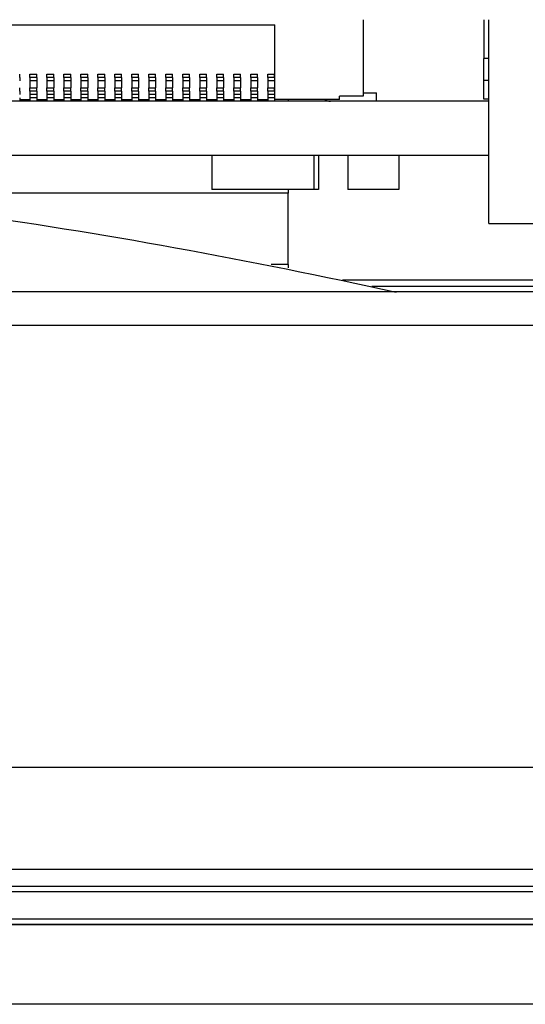
# Model space of a CAD drawing. Units: millimetres. Extents: x 45 to 1653, y 42 to 1154.
# Drawn here: x 477 to 492, y 1008 to 1037 of the extents above; entities that cross this region are included whole.
import ezdxf

# ---------------------------------------------------------------- set-up
doc = ezdxf.new("R2010")
doc.units = ezdxf.units.MM
doc.header["$LTSCALE"] = 4
doc.layers.add('Visible Tangent Edges(TDC)', color=179, linetype='Continuous', lineweight=25)
doc.layers.add('表示ｴｯｼﾞ(TDC)', color=7, linetype='Continuous', lineweight=25)

msp = doc.modelspace()

# ---------------------------------------------------------------- linework, layer by layer
at = {"layer": 'Visible Tangent Edges(TDC)'}
for p, q in [((477.3331, 1035.822), (477.5331, 1035.822)), ((477.8331, 1035.822), (478.0331, 1035.822)), ((478.3331, 1035.822), (478.5331, 1035.822)), ((478.8331, 1035.822), (479.0331, 1035.822)), ((479.3331, 1035.822), (479.5331, 1035.822)), ((479.8331, 1035.822), (480.0331, 1035.822)), ((480.3331, 1035.822), (480.5331, 1035.822)), ((480.8331, 1035.822), (481.0331, 1035.822)), ((481.3331, 1035.822), (481.5331, 1035.822)), ((481.8331, 1035.822), (482.0331, 1035.822)), ((482.3331, 1035.822), (482.5331, 1035.822)), ((482.8331, 1035.822), (483.0331, 1035.822)), ((483.3331, 1035.822), (483.5331, 1035.822)), ((483.8331, 1035.822), (484.0331, 1035.822)), ((484.3331, 1035.822), (484.5331, 1035.822)), ((477.5331, 1035.622), (477.3331, 1035.622)), ((477.3331, 1035.422), (477.5331, 1035.422)), ((478.0331, 1035.622), (477.8331, 1035.622)), ((477.8331, 1035.422), (478.0331, 1035.422)), ((478.5331, 1035.622), (478.3331, 1035.622)), ((478.3331, 1035.422), (478.5331, 1035.422)), ((479.0331, 1035.622), (478.8331, 1035.622)), ((478.8331, 1035.422), (479.0331, 1035.422)), ((479.5331, 1035.622), (479.3331, 1035.622)), ((479.3331, 1035.422), (479.5331, 1035.422)), ((480.0331, 1035.622), (479.8331, 1035.622)), ((479.8331, 1035.422), (480.0331, 1035.422)), ((480.5331, 1035.622), (480.3331, 1035.622)), ((480.3331, 1035.422), (480.5331, 1035.422)), ((481.0331, 1035.622), (480.8331, 1035.622)), ((480.8331, 1035.422), (481.0331, 1035.422)), ((481.5331, 1035.622), (481.3331, 1035.622)), ((481.3331, 1035.422), (481.5331, 1035.422)), ((482.0331, 1035.622), (481.8331, 1035.622)), ((481.8331, 1035.422), (482.0331, 1035.422)), ((482.5331, 1035.622), (482.3331, 1035.622)), ((482.3331, 1035.422), (482.5331, 1035.422)), ((483.0331, 1035.622), (482.8331, 1035.622)), ((482.8331, 1035.422), (483.0331, 1035.422)), ((483.5331, 1035.622), (483.3331, 1035.622)), ((483.3331, 1035.422), (483.5331, 1035.422)), ((484.0331, 1035.622), (483.8331, 1035.622)), ((483.8331, 1035.422), (484.0331, 1035.422)), ((484.5331, 1035.622), (484.3331, 1035.622)), ((484.3331, 1035.422), (484.5331, 1035.422)), ((477.5331, 1035.222), (477.3331, 1035.222)), ((477.5331, 1035.1254), (477.3331, 1035.1254)), ((478.0331, 1035.222), (477.8331, 1035.222)), ((478.0331, 1035.1254), (477.8331, 1035.1254)), ((478.5331, 1035.222), (478.3331, 1035.222)), ((478.5331, 1035.1254), (478.3331, 1035.1254)), ((479.0331, 1035.222), (478.8331, 1035.222)), ((479.0331, 1035.1254), (478.8331, 1035.1254)), ((479.5331, 1035.222), (479.3331, 1035.222)), ((479.5331, 1035.1254), (479.3331, 1035.1254)), ((480.0331, 1035.222), (479.8331, 1035.222)), ((480.0331, 1035.1254), (479.8331, 1035.1254)), ((480.5331, 1035.222), (480.3331, 1035.222)), ((480.5331, 1035.1254), (480.3331, 1035.1254)), ((481.0331, 1035.222), (480.8331, 1035.222)), ((481.0331, 1035.1254), (480.8331, 1035.1254)), ((481.5331, 1035.222), (481.3331, 1035.222)), ((481.5331, 1035.1254), (481.3331, 1035.1254)), ((482.0331, 1035.222), (481.8331, 1035.222)), ((482.0331, 1035.1254), (481.8331, 1035.1254)), ((482.5331, 1035.222), (482.3331, 1035.222)), ((482.5331, 1035.1254), (482.3331, 1035.1254)), ((483.0331, 1035.222), (482.8331, 1035.222)), ((483.0331, 1035.1254), (482.8331, 1035.1254)), ((483.5331, 1035.222), (483.3331, 1035.222)), ((483.5331, 1035.1254), (483.3331, 1035.1254)), ((484.0331, 1035.222), (483.8331, 1035.222)), ((484.0331, 1035.1254), (483.8331, 1035.1254)), ((484.5331, 1035.222), (484.3331, 1035.222)), ((484.5331, 1035.1254), (484.3331, 1035.1254)), ((514.2831, 1028.422), (351.9831, 1028.422)), ((550.7831, 1012.422), (452.7831, 1012.422))]:
    msp.add_line(p, q, dxfattribs=at)
at = {"layer": '表示ｴｯｼﾞ(TDC)'}
for p, q in [((487.1331, 1037.422), (487.1331, 1035.172)), ((490.6831, 1037.422), (490.6831, 1036.282)), ((490.8331, 1031.422), (490.8331, 1037.422)), ((461.8581, 1037.272), (484.5381, 1037.272)), ((484.5381, 1035.072), (484.5381, 1037.272)), ((490.8331, 1036.282), (490.6831, 1036.282)), ((490.6831, 1035.632), (490.6831, 1036.282)), ((477.0331, 1035.722), (477.0331, 1035.822)), ((477.0331, 1035.722), (477.0331, 1035.622)), ((477.3331, 1035.722), (477.3331, 1035.822)), ((477.5331, 1035.722), (477.3331, 1035.722)), ((477.3331, 1035.722), (477.3331, 1035.622)), ((477.5331, 1035.722), (477.5331, 1035.822)), ((477.5331, 1035.722), (477.5331, 1035.622)), ((477.8331, 1035.722), (477.8331, 1035.822)), ((477.8331, 1035.722), (477.8331, 1035.622)), ((478.0331, 1035.722), (477.8331, 1035.722)), ((478.0331, 1035.722), (478.0331, 1035.822)), ((478.0331, 1035.722), (478.0331, 1035.622)), ((478.3331, 1035.722), (478.3331, 1035.822)), ((478.5331, 1035.722), (478.3331, 1035.722)), ((478.3331, 1035.722), (478.3331, 1035.622)), ((478.5331, 1035.722), (478.5331, 1035.822)), ((478.5331, 1035.722), (478.5331, 1035.622)), ((478.8331, 1035.722), (478.8331, 1035.822)), ((479.0331, 1035.722), (478.8331, 1035.722)), ((478.8331, 1035.722), (478.8331, 1035.622)), ((479.0331, 1035.722), (479.0331, 1035.822)), ((479.0331, 1035.722), (479.0331, 1035.622)), ((479.3331, 1035.722), (479.3331, 1035.822)), ((479.3331, 1035.722), (479.3331, 1035.622)), ((479.5331, 1035.722), (479.3331, 1035.722)), ((479.5331, 1035.722), (479.5331, 1035.822)), ((479.5331, 1035.722), (479.5331, 1035.622)), ((479.8331, 1035.722), (479.8331, 1035.822)), ((479.8331, 1035.722), (479.8331, 1035.622)), ((480.0331, 1035.722), (479.8331, 1035.722)), ((480.0331, 1035.722), (480.0331, 1035.822)), ((480.0331, 1035.722), (480.0331, 1035.622)), ((480.3331, 1035.722), (480.3331, 1035.822)), ((480.5331, 1035.722), (480.3331, 1035.722)), ((480.3331, 1035.722), (480.3331, 1035.622)), ((480.5331, 1035.722), (480.5331, 1035.822)), ((480.5331, 1035.722), (480.5331, 1035.622)), ((480.8331, 1035.722), (480.8331, 1035.822)), ((480.8331, 1035.722), (480.8331, 1035.622)), ((481.0331, 1035.722), (480.8331, 1035.722)), ((481.0331, 1035.722), (481.0331, 1035.822)), ((481.0331, 1035.722), (481.0331, 1035.622)), ((481.3331, 1035.722), (481.3331, 1035.822)), ((481.5331, 1035.722), (481.3331, 1035.722)), ((481.3331, 1035.722), (481.3331, 1035.622)), ((481.5331, 1035.722), (481.5331, 1035.822)), ((481.5331, 1035.722), (481.5331, 1035.622)), ((481.8331, 1035.722), (481.8331, 1035.822)), ((481.8331, 1035.722), (481.8331, 1035.622)), ((482.0331, 1035.722), (481.8331, 1035.722)), ((482.0331, 1035.722), (482.0331, 1035.822)), ((482.0331, 1035.722), (482.0331, 1035.622)), ((482.3331, 1035.722), (482.3331, 1035.822)), ((482.5331, 1035.722), (482.3331, 1035.722)), ((482.3331, 1035.722), (482.3331, 1035.622)), ((482.5331, 1035.722), (482.5331, 1035.822)), ((482.5331, 1035.722), (482.5331, 1035.622)), ((482.8331, 1035.722), (482.8331, 1035.822)), ((483.0331, 1035.722), (482.8331, 1035.722)), ((482.8331, 1035.722), (482.8331, 1035.622)), ((483.0331, 1035.722), (483.0331, 1035.822)), ((483.0331, 1035.722), (483.0331, 1035.622)), ((483.3331, 1035.722), (483.3331, 1035.822)), ((483.3331, 1035.722), (483.3331, 1035.622)), ((483.5331, 1035.722), (483.3331, 1035.722)), ((483.5331, 1035.722), (483.5331, 1035.822)), ((483.5331, 1035.722), (483.5331, 1035.622)), ((483.8331, 1035.722), (483.8331, 1035.822)), ((484.0331, 1035.722), (483.8331, 1035.722)), ((483.8331, 1035.722), (483.8331, 1035.622)), ((484.0331, 1035.722), (484.0331, 1035.822)), ((484.0331, 1035.722), (484.0331, 1035.622)), ((484.3331, 1035.722), (484.3331, 1035.822)), ((484.5331, 1035.722), (484.3331, 1035.722)), ((484.3331, 1035.722), (484.3331, 1035.622)), ((484.5331, 1035.722), (484.5331, 1035.822)), ((484.5331, 1035.722), (484.5331, 1035.622)), ((477.0331, 1035.322), (477.0331, 1035.422)), ((477.3331, 1035.622), (477.3331, 1035.422)), ((477.3331, 1035.322), (477.3331, 1035.422)), ((477.5331, 1035.622), (477.5331, 1035.422)), ((477.5331, 1035.322), (477.5331, 1035.422)), ((477.8331, 1035.622), (477.8331, 1035.422)), ((477.8331, 1035.322), (477.8331, 1035.422)), ((478.0331, 1035.622), (478.0331, 1035.422)), ((478.0331, 1035.322), (478.0331, 1035.422)), ((478.3331, 1035.622), (478.3331, 1035.422)), ((478.3331, 1035.322), (478.3331, 1035.422)), ((478.5331, 1035.622), (478.5331, 1035.422)), ((478.5331, 1035.322), (478.5331, 1035.422)), ((478.8331, 1035.622), (478.8331, 1035.422)), ((478.8331, 1035.322), (478.8331, 1035.422)), ((479.0331, 1035.622), (479.0331, 1035.422)), ((479.0331, 1035.322), (479.0331, 1035.422)), ((479.3331, 1035.622), (479.3331, 1035.422)), ((479.3331, 1035.322), (479.3331, 1035.422)), ((479.5331, 1035.622), (479.5331, 1035.422)), ((479.5331, 1035.322), (479.5331, 1035.422)), ((479.8331, 1035.622), (479.8331, 1035.422)), ((479.8331, 1035.322), (479.8331, 1035.422)), ((480.0331, 1035.622), (480.0331, 1035.422)), ((480.0331, 1035.322), (480.0331, 1035.422)), ((480.3331, 1035.622), (480.3331, 1035.422)), ((480.3331, 1035.322), (480.3331, 1035.422)), ((480.5331, 1035.622), (480.5331, 1035.422)), ((480.5331, 1035.322), (480.5331, 1035.422)), ((480.8331, 1035.622), (480.8331, 1035.422)), ((480.8331, 1035.322), (480.8331, 1035.422)), ((481.0331, 1035.622), (481.0331, 1035.422)), ((481.0331, 1035.322), (481.0331, 1035.422)), ((481.3331, 1035.622), (481.3331, 1035.422)), ((481.3331, 1035.322), (481.3331, 1035.422)), ((481.5331, 1035.622), (481.5331, 1035.422)), ((481.5331, 1035.322), (481.5331, 1035.422)), ((481.8331, 1035.622), (481.8331, 1035.422)), ((481.8331, 1035.322), (481.8331, 1035.422)), ((482.0331, 1035.622), (482.0331, 1035.422)), ((482.0331, 1035.322), (482.0331, 1035.422)), ((482.3331, 1035.622), (482.3331, 1035.422)), ((482.3331, 1035.322), (482.3331, 1035.422)), ((482.5331, 1035.622), (482.5331, 1035.422)), ((482.5331, 1035.322), (482.5331, 1035.422)), ((482.8331, 1035.622), (482.8331, 1035.422)), ((482.8331, 1035.322), (482.8331, 1035.422)), ((483.0331, 1035.622), (483.0331, 1035.422)), ((483.0331, 1035.322), (483.0331, 1035.422)), ((483.3331, 1035.622), (483.3331, 1035.422)), ((483.3331, 1035.322), (483.3331, 1035.422)), ((483.5331, 1035.622), (483.5331, 1035.422)), ((483.5331, 1035.322), (483.5331, 1035.422)), ((483.8331, 1035.622), (483.8331, 1035.422)), ((483.8331, 1035.322), (483.8331, 1035.422)), ((484.0331, 1035.622), (484.0331, 1035.422)), ((484.0331, 1035.322), (484.0331, 1035.422)), ((484.3331, 1035.622), (484.3331, 1035.422)), ((484.3331, 1035.322), (484.3331, 1035.422)), ((484.5331, 1035.622), (484.5331, 1035.422)), ((484.5331, 1035.322), (484.5331, 1035.422)), ((490.6831, 1035.082), (490.6831, 1035.632)), ((490.8331, 1035.632), (490.6831, 1035.632)), ((477.0331, 1035.322), (477.0331, 1035.222)), ((477.0331, 1035.1254), (477.0331, 1035.0254)), ((477.3331, 1035.322), (477.3331, 1035.222)), ((477.5331, 1035.322), (477.3331, 1035.322)), ((477.3331, 1035.222), (477.3331, 1035.1254)), ((477.3331, 1035.1254), (477.3331, 1035.0254)), ((477.5331, 1035.322), (477.5331, 1035.222)), ((477.5331, 1035.222), (477.5331, 1035.1254)), ((477.5331, 1035.1254), (477.5331, 1035.0254)), ((477.8331, 1035.322), (477.8331, 1035.222)), ((478.0331, 1035.322), (477.8331, 1035.322)), ((477.8331, 1035.222), (477.8331, 1035.1254)), ((477.8331, 1035.1254), (477.8331, 1035.0254)), ((478.0331, 1035.322), (478.0331, 1035.222)), ((478.0331, 1035.222), (478.0331, 1035.1254)), ((478.0331, 1035.1254), (478.0331, 1035.0254)), ((478.5331, 1035.322), (478.3331, 1035.322)), ((478.3331, 1035.322), (478.3331, 1035.222)), ((478.3331, 1035.222), (478.3331, 1035.1254)), ((478.3331, 1035.1254), (478.3331, 1035.0254)), ((478.5331, 1035.322), (478.5331, 1035.222)), ((478.5331, 1035.222), (478.5331, 1035.1254)), ((478.5331, 1035.1254), (478.5331, 1035.0254)), ((479.0331, 1035.322), (478.8331, 1035.322)), ((478.8331, 1035.322), (478.8331, 1035.222)), ((478.8331, 1035.222), (478.8331, 1035.1254)), ((478.8331, 1035.1254), (478.8331, 1035.0254)), ((479.0331, 1035.322), (479.0331, 1035.222)), ((479.0331, 1035.222), (479.0331, 1035.1254)), ((479.0331, 1035.1254), (479.0331, 1035.0254)), ((479.5331, 1035.322), (479.3331, 1035.322)), ((479.3331, 1035.322), (479.3331, 1035.222)), ((479.3331, 1035.222), (479.3331, 1035.1254)), ((479.3331, 1035.1254), (479.3331, 1035.0254)), ((479.5331, 1035.322), (479.5331, 1035.222)), ((479.5331, 1035.222), (479.5331, 1035.1254)), ((479.5331, 1035.1254), (479.5331, 1035.0254)), ((480.0331, 1035.322), (479.8331, 1035.322)), ((479.8331, 1035.322), (479.8331, 1035.222)), ((479.8331, 1035.222), (479.8331, 1035.1254)), ((479.8331, 1035.1254), (479.8331, 1035.0254)), ((480.0331, 1035.322), (480.0331, 1035.222)), ((480.0331, 1035.222), (480.0331, 1035.1254)), ((480.0331, 1035.1254), (480.0331, 1035.0254)), ((480.5331, 1035.322), (480.3331, 1035.322)), ((480.3331, 1035.322), (480.3331, 1035.222)), ((480.3331, 1035.222), (480.3331, 1035.1254)), ((480.3331, 1035.1254), (480.3331, 1035.0254)), ((480.5331, 1035.322), (480.5331, 1035.222)), ((480.5331, 1035.222), (480.5331, 1035.1254)), ((480.5331, 1035.1254), (480.5331, 1035.0254)), ((480.8331, 1035.322), (480.8331, 1035.222)), ((481.0331, 1035.322), (480.8331, 1035.322)), ((480.8331, 1035.222), (480.8331, 1035.1254)), ((480.8331, 1035.1254), (480.8331, 1035.0254)), ((481.0331, 1035.322), (481.0331, 1035.222)), ((481.0331, 1035.222), (481.0331, 1035.1254)), ((481.0331, 1035.1254), (481.0331, 1035.0254)), ((481.3331, 1035.322), (481.3331, 1035.222)), ((481.5331, 1035.322), (481.3331, 1035.322)), ((481.3331, 1035.222), (481.3331, 1035.1254)), ((481.3331, 1035.1254), (481.3331, 1035.0254)), ((481.5331, 1035.322), (481.5331, 1035.222)), ((481.5331, 1035.222), (481.5331, 1035.1254)), ((481.5331, 1035.1254), (481.5331, 1035.0254)), ((481.8331, 1035.322), (481.8331, 1035.222)), ((482.0331, 1035.322), (481.8331, 1035.322)), ((481.8331, 1035.222), (481.8331, 1035.1254)), ((481.8331, 1035.1254), (481.8331, 1035.0254)), ((482.0331, 1035.322), (482.0331, 1035.222)), ((482.0331, 1035.222), (482.0331, 1035.1254)), ((482.0331, 1035.1254), (482.0331, 1035.0254)), ((482.5331, 1035.322), (482.3331, 1035.322)), ((482.3331, 1035.322), (482.3331, 1035.222)), ((482.3331, 1035.222), (482.3331, 1035.1254)), ((482.3331, 1035.1254), (482.3331, 1035.0254)), ((482.5331, 1035.322), (482.5331, 1035.222)), ((482.5331, 1035.222), (482.5331, 1035.1254)), ((482.5331, 1035.1254), (482.5331, 1035.0254)), ((483.0331, 1035.322), (482.8331, 1035.322)), ((482.8331, 1035.322), (482.8331, 1035.222)), ((482.8331, 1035.222), (482.8331, 1035.1254)), ((482.8331, 1035.1254), (482.8331, 1035.0254)), ((483.0331, 1035.322), (483.0331, 1035.222)), ((483.0331, 1035.222), (483.0331, 1035.1254)), ((483.0331, 1035.1254), (483.0331, 1035.0254)), ((483.5331, 1035.322), (483.3331, 1035.322)), ((483.3331, 1035.322), (483.3331, 1035.222)), ((483.3331, 1035.222), (483.3331, 1035.1254)), ((483.3331, 1035.1254), (483.3331, 1035.0254)), ((483.5331, 1035.322), (483.5331, 1035.222)), ((483.5331, 1035.222), (483.5331, 1035.1254)), ((483.5331, 1035.1254), (483.5331, 1035.0254)), ((484.0331, 1035.322), (483.8331, 1035.322)), ((483.8331, 1035.322), (483.8331, 1035.222)), ((483.8331, 1035.222), (483.8331, 1035.1254)), ((483.8331, 1035.1254), (483.8331, 1035.0254)), ((484.0331, 1035.322), (484.0331, 1035.222)), ((484.0331, 1035.222), (484.0331, 1035.1254)), ((484.0331, 1035.1254), (484.0331, 1035.0254)), ((484.5331, 1035.322), (484.3331, 1035.322)), ((484.3331, 1035.322), (484.3331, 1035.222)), ((484.3331, 1035.222), (484.3331, 1035.1254)), ((484.3331, 1035.1254), (484.3331, 1035.0254)), ((484.5331, 1035.322), (484.5331, 1035.222)), ((484.5331, 1035.222), (484.5331, 1035.1254)), ((484.5331, 1035.1254), (484.5331, 1035.0254)), ((486.4381, 1035.072), (486.4381, 1035.172)), ((487.1331, 1035.172), (486.4381, 1035.172)), ((487.1331, 1035.272), (487.5331, 1035.272)), ((487.5331, 1035.022), (487.5331, 1035.272)), ((490.8331, 1035.022), (461.8581, 1035.022)), ((477.0331, 1035.072), (477.3331, 1035.072)), ((477.5331, 1035.0254), (477.3331, 1035.0254)), ((477.5331, 1035.072), (477.8331, 1035.072)), ((478.0331, 1035.0254), (477.8331, 1035.0254)), ((478.0331, 1035.072), (478.3331, 1035.072)), ((478.5331, 1035.0254), (478.3331, 1035.0254)), ((478.5331, 1035.072), (478.8331, 1035.072)), ((479.0331, 1035.0254), (478.8331, 1035.0254)), ((479.0331, 1035.072), (479.3331, 1035.072)), ((479.5331, 1035.0254), (479.3331, 1035.0254)), ((479.5331, 1035.072), (479.8331, 1035.072)), ((480.0331, 1035.0254), (479.8331, 1035.0254)), ((480.0331, 1035.072), (480.3331, 1035.072)), ((480.5331, 1035.0254), (480.3331, 1035.0254)), ((480.5331, 1035.072), (480.8331, 1035.072)), ((481.0331, 1035.0254), (480.8331, 1035.0254)), ((481.0331, 1035.072), (481.3331, 1035.072)), ((481.5331, 1035.0254), (481.3331, 1035.0254)), ((481.5331, 1035.072), (481.8331, 1035.072)), ((482.0331, 1035.0254), (481.8331, 1035.0254)), ((482.0331, 1035.072), (482.3331, 1035.072)), ((482.5331, 1035.0254), (482.3331, 1035.0254)), ((482.5331, 1035.072), (482.8331, 1035.072)), ((483.0331, 1035.0254), (482.8331, 1035.0254)), ((483.0331, 1035.072), (483.3331, 1035.072)), ((483.5331, 1035.0254), (483.3331, 1035.0254)), ((483.5331, 1035.072), (483.8331, 1035.072)), ((484.0331, 1035.0254), (483.8331, 1035.0254)), ((484.0331, 1035.072), (484.3331, 1035.072)), ((484.5331, 1035.0254), (484.3331, 1035.0254)), ((484.5331, 1035.072), (484.5381, 1035.072)), ((486.4381, 1035.072), (484.5381, 1035.072)), ((484.9331, 1035.072), (484.9331, 1035.022)), ((490.8331, 1035.082), (490.6831, 1035.082)), ((490.8331, 1033.422), (461.8581, 1033.422)), ((482.6831, 1033.422), (482.6831, 1032.422)), ((485.6831, 1033.422), (485.6831, 1032.422)), ((485.8227, 1033.422), (485.8227, 1032.422)), ((486.6831, 1033.422), (486.6831, 1032.422)), ((488.1831, 1033.422), (488.1831, 1032.422)), ((484.9331, 1032.322), (472.1278, 1032.322)), ((485.6831, 1032.422), (482.6831, 1032.422)), ((484.9331, 1032.422), (484.9331, 1032.322)), ((484.9331, 1030.222), (484.9331, 1032.322)), ((485.8227, 1032.422), (485.6831, 1032.422)), ((488.1831, 1032.422), (486.6831, 1032.422)), ((490.8331, 1031.422), (502.7331, 1031.422)), ((484.9331, 1030.222), (484.436, 1030.222)), ((484.9331, 1030.222), (484.9331, 1030.1162)), ((486.5334, 1029.77), (494.9581, 1029.77)), ((351.9831, 1029.422), (514.2831, 1029.422)), ((487.3898, 1029.582), (494.9581, 1029.582)), ((849.5831, 1015.422), (353.9831, 1015.422)), ((845.2931, 1011.762), (360.7931, 1011.762)), ((845.2931, 1011.762), (360.7931, 1011.762)), ((550.7831, 1011.922), (452.7831, 1011.922)), ((355.2931, 1010.802), (845.2931, 1010.802)), ((360.7931, 1010.962), (845.2931, 1010.962)), ((360.7931, 1010.962), (845.2931, 1010.962)), ((845.2931, 1010.802), (360.7931, 1010.802)), ((845.2931, 1008.452), (355.2931, 1008.452))]:
    msp.add_line(p, q, dxfattribs=at)
msp.add_arc((486.1731, 1035.322), 0.3, 236.44269, 270, dxfattribs=at)
msp.add_open_spline([(461.847, 1032.9465), (470.6765, 1032.6055), (479.4932, 1031.31), (488.1103, 1029.403)], degree=3, dxfattribs=at)

doc.saveas('drawing.dxf')
